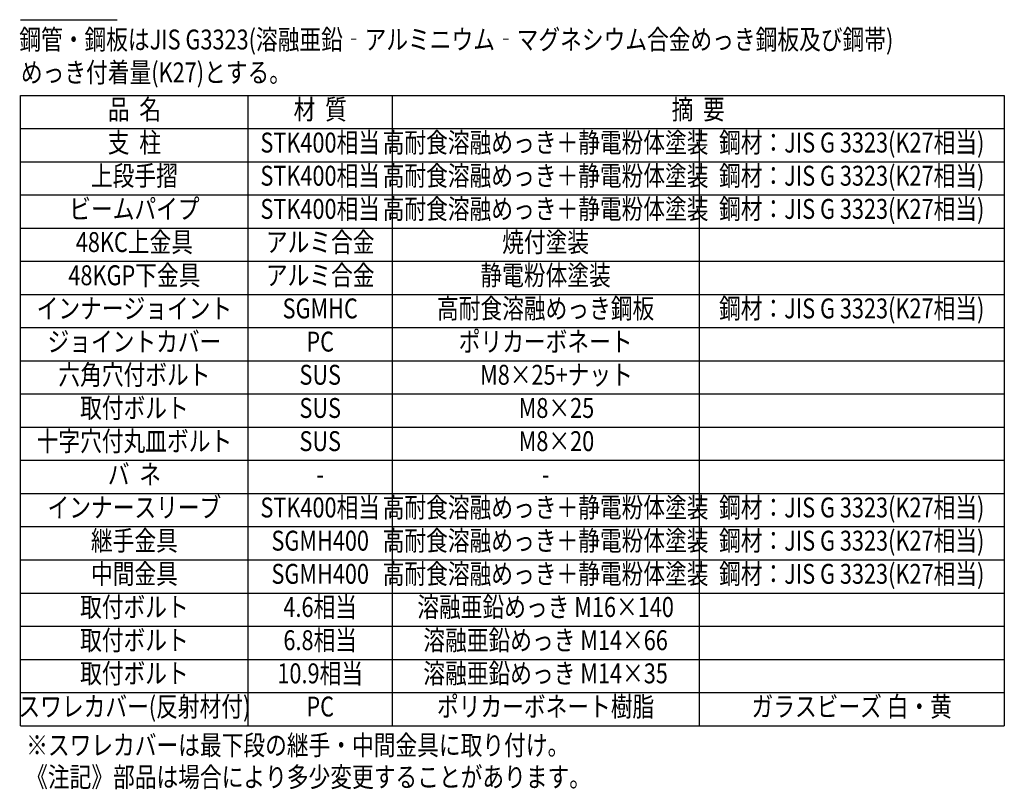
# Model space of a CAD drawing. Units: millimetres. Extents: x 243 to 9225, y 40 to 6650.
# Drawn here: x 5440 to 9150, y 40 to 2940 of the extents above; entities that cross this region are included whole.
import ezdxf
from ezdxf.enums import TextEntityAlignment as Align

# ---------------------------------------------------------------- set-up
doc = ezdxf.new("R2010")
doc.units = ezdxf.units.MM
doc.header["$LTSCALE"] = 250
doc.layers.add('MOJI', color=6, linetype='Continuous')
doc.styles.add('EXT08', font='ROMANS', dxfattribs={"width": 0.8, "bigfont": 'EXTFONT'})

msp = doc.modelspace()

# ---------------------------------------------------------------- linework, layer by layer
at = {"layer": 'MOJI'}
for p, q in [((5442.9741356, 2940.1416357), (5807.6311009, 2940.1416357)), ((5442.9741415, 280), (5442.9741415, 2654.9797777)), ((5442.9741415, 2654.9797777), (9150, 2654.9797777)), ((6301.3030472, 280), (6301.3030472, 2654.9797777)), ((6843.1973369, 2654.9797777), (6843.1973369, 280)), ((9150, 2654.9797777), (9150, 280)), ((5442.9741415, 2529.981036), (9150, 2529.981036)), ((8000, 2529.981036), (8000, 280)), ((5442.9741415, 2404.9819258), (9150, 2404.9819258)), ((5442.9741415, 2279.9828155), (9150, 2279.9828155)), ((5442.9741415, 2154.9837053), (9150, 2154.9837053)), ((5442.9741415, 2029.984595), (9150, 2029.984595)), ((5442.9741415, 1904.9854848), (9150, 1904.9854848)), ((5442.9741415, 1779.9863745), (9150, 1779.9863745)), ((5442.9741415, 1654.9872643), (9150, 1654.9872643)), ((5442.9741415, 1529.9885226), (9150, 1529.9885226)), ((5442.9741415, 1404.9894123), (9150, 1404.9894123)), ((5442.9741415, 1279.9903021), (9150, 1279.9903021)), ((5442.9741415, 1154.9908232), (9150, 1154.9908232)), ((5442.9741415, 1029.9924501), (9150, 1029.9924501)), ((5442.9741415, 904.9937084), (9150, 904.9937084)), ((5442.9741415, 779.9949667), (9150, 779.9949667)), ((5442.9741415, 654.9962251), (9150, 654.9962251)), ((5442.9741415, 529.9974834), (9150, 529.9974834)), ((5442.9741415, 404.9987417), (9150, 404.9987417)), ((5442.9741415, 280), (9150, 280))]:
    msp.add_line(p, q, dxfattribs=at)

# ---------------------------------------------------------------- texts
at = {"layer": 'MOJI', "style": 'EXT08', "width": 0.8}
for s, p in [('鋼管・鋼板はJIS G3323(溶融亜鉛‐アルミニウム‐マグネシウム合金めっき鋼板及び鋼帯)', (5438.5009181, 2827.9514936)), ('めっき付着量(K27)とする。', (5444.5305418, 2704.0937012)), ('※スワレカバーは最下段の継手・中間金具に取り付け。', (5464.3172016, 169.1907976)), ('《注記》部品は場合により多少変更することがあります。', (5464.3172016, 49.1907976))]:
    msp.add_text(s, height=75, dxfattribs=at).set_placement(p)
for s, p in [('品  名', (5872.1385943, 2592.4804069)), ('材  質', (6572.250192, 2592.4804069)), ('摘  要', (7996.5986685, 2592.4804069)), ('支  柱', (5872.1385943, 2467.4814809)), ('STK400相当', (6572.250192, 2467.4814809)), ('高耐食溶融めっき＋静電粉体塗装', (7421.5986685, 2467.4814809)), ('鋼材：JIS G 3323(K27相当)', (8575, 2467.4814809)), ('上段手摺', (5872.1385943, 2342.4823706)), ('STK400相当', (6572.250192, 2342.4823706)), ('高耐食溶融めっき＋静電粉体塗装', (7421.5986685, 2342.4823706)), ('鋼材：JIS G 3323(K27相当)', (8575, 2342.4823706)), ('ビームパイプ', (5872.1385943, 2217.4832604)), ('STK400相当', (6572.250192, 2217.4832604)), ('高耐食溶融めっき＋静電粉体塗装', (7421.5986685, 2217.4832604)), ('鋼材：JIS G 3323(K27相当)', (8575, 2217.4832604)), ('48KC上金具', (5872.1385943, 2092.4841501)), ('アルミ合金', (6572.250192, 2092.4841501)), ('焼付塗装', (7421.5986685, 2092.4841501)), ('48KGP下金具', (5872.1385943, 1967.4850399)), ('アルミ合金', (6572.250192, 1967.4850399)), ('静電粉体塗装', (7421.5986685, 1967.4850399)), ('インナージョイント', (5872.1385943, 1842.4859296)), ('高耐食溶融めっき鋼板', (7421.5986685, 1842.4859296)), ('鋼材：JIS G 3323(K27相当)', (8575, 1842.4859296)), ('SGMHC', (6572.250192, 1842.4859296)), ('ジョイントカバー', (5872.1385943, 1717.4868194)), ('PC', (6572.250192, 1717.4868194)), ('ポリカーボネート', (7421.5986685, 1717.4868194)), ('六角穴付ボルト', (5872.1385943, 1592.4880777)), ('SUS', (6572.250192, 1592.4880777)), ('\u3000M8×25+ナット', (7421.5986685, 1592.4880777)), ('取付ボルト', (5872.1385943, 1467.489336)), ('SUS', (6572.250192, 1467.489336)), ('\u3000M8×25', (7421.5986685, 1467.489336)), ('十字穴付丸皿ボルト', (5872.1385943, 1342.4902258)), ('SUS', (6572.250192, 1342.4902258)), ('\u3000M8×20', (7421.5986685, 1342.4902258)), ('バ  ネ', (5872.1385943, 1217.4911155)), ('-', (6572.250192, 1217.4911155)), ('-', (7421.5986685, 1217.4911155)), ('インナースリーブ', (5872.1385943, 1092.4927424)), ('STK400相当', (6572.250192, 1092.4927424)), ('高耐食溶融めっき＋静電粉体塗装', (7421.5986685, 1092.4927424)), ('鋼材：JIS G 3323(K27相当)', (8575, 1092.4927424)), ('継手金具', (5872.1385943, 967.4936321)), ('SGMH400', (6572.250192, 967.4936321)), ('高耐食溶融めっき＋静電粉体塗装', (7421.5986685, 967.4936321)), ('鋼材：JIS G 3323(K27相当)', (8575, 967.4936321)), ('中間金具', (5872.1385943, 842.4945219)), ('SGMH400', (6572.250192, 842.4945219)), ('高耐食溶融めっき＋静電粉体塗装', (7421.5986685, 842.4945219)), ('鋼材：JIS G 3323(K27相当)', (8575, 842.4945219)), ('取付ボルト', (5872.1385943, 717.4955959)), ('4.6相当', (6572.250192, 717.4955959)), ('溶融亜鉛めっき M16×140', (7421.5986685, 717.4955959)), ('取付ボルト', (5872.1385943, 592.4968542)), ('6.8相当', (6572.250192, 592.4968542)), ('溶融亜鉛めっき M14×66', (7421.5986685, 592.4968542)), ('取付ボルト', (5872.1385943, 467.4981125)), ('10.9相当', (6572.250192, 467.4981125)), ('溶融亜鉛めっき M14×35', (7421.5986685, 467.4981125)), ('スワレカバー(反射材付)', (5872.1385943, 342.4992787)), ('PC', (6572.250192, 342.4992787)), ('ポリカーボネート樹脂', (7421.5986685, 342.4991866)), ('ガラスビーズ 白・黄', (8575, 342.4991866))]:
    msp.add_text(s, height=75, dxfattribs=at).set_placement(p, align=Align.MIDDLE)

doc.saveas('drawing.dxf')
